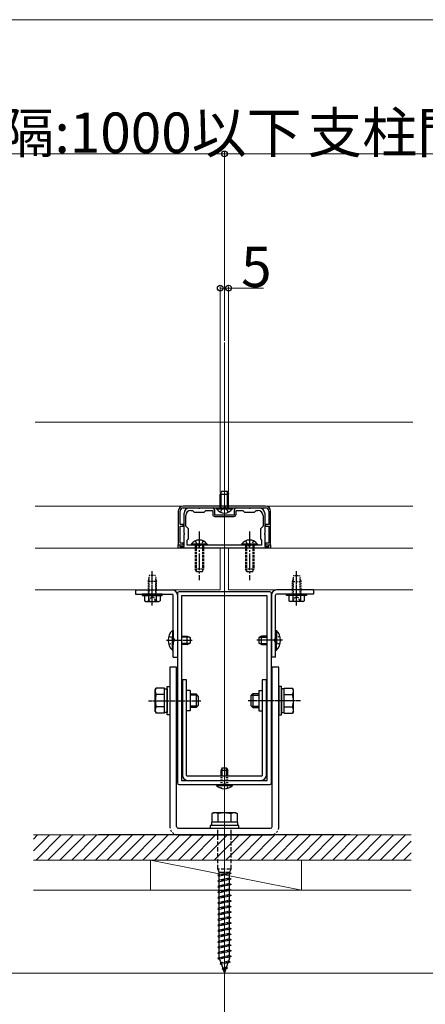
# Model space of a CAD drawing. Extents: x 0 to 3960, y 0 to 6409.
# Drawn here: x 2222 to 2464, y 3046 to 3633 of the extents above; entities that cross this region are included whole.
import ezdxf

# ---------------------------------------------------------------- set-up
doc = ezdxf.new("R2010")
doc.units = 0
for name, pattern in [('HASENU', [3.5, 2.5, -1]), ('YCENTER_1', [13, 10, -1, 1, -1]), ('YDOT_1', [2, 1, -1]), ('YHIDDEN_1', [4, 3, -1])]:
    doc.linetypes.add(name, pattern=pattern)
for name, color, linetype, lineweight in [('YKK_11', 7, 'CONTINUOUS', 30), ('YKK_12', 2, 'CONTINUOUS', 13), ('YKK_13', 4, 'CONTINUOUS', 30), ('YKK_D', 6, 'CONTINUOUS', 13), ('YSS_K', 3, 'CONTINUOUS', 13)]:
    doc.layers.add(name, color=color, linetype=linetype, lineweight=lineweight)
doc.styles.get("Standard").update_dxf_attribs({"font": 'txt', "bigfont": 'BIGFONT'})

msp = doc.modelspace()

# ---------------------------------------------------------------- linework, layer by layer
at = {"layer": 'YKK_11', "linetype": 'ByBlock', "lineweight": -2, "ltscale": 0.5}
for p, q in [((2316.64, 3340.49), (2316.64, 3320.49)), ((2317.74, 3332.49), (2317.74, 3340.49)), ((2368.64, 3343.49), (2319.64, 3343.49)), ((2319.64, 3342.39), (2368.64, 3342.39)), ((2323.14, 3342.39), (2328.68, 3342.39)), ((2324.14, 3340.89), (2325.14, 3340.89)), ((2325.14, 3340.89), (2326.14, 3339.89)), ((2328.68, 3342.39), (2328.86, 3342.27)), ((2328.86, 3342.27), (2329.41, 3342.27)), ((2329.41, 3342.27), (2329.59, 3342.39)), ((2329.59, 3342.39), (2337.14, 3342.39)), ((2332.14, 3339.89), (2333.14, 3340.89)), ((2333.14, 3340.89), (2337.14, 3340.89)), ((2337.14, 3340.89), (2337.14, 3338.69)), ((2338.14, 3341.39), (2338.14, 3338.39)), ((2350.14, 3338.39), (2350.14, 3341.39)), ((2351.14, 3342.39), (2358.68, 3342.39)), ((2351.14, 3338.69), (2351.14, 3340.89)), ((2351.14, 3340.89), (2355.14, 3340.89)), ((2355.14, 3340.89), (2356.14, 3339.89)), ((2358.68, 3342.39), (2358.86, 3342.27)), ((2358.86, 3342.27), (2359.41, 3342.27)), ((2359.41, 3342.27), (2359.59, 3342.39)), ((2359.59, 3342.39), (2365.14, 3342.39)), ((2362.14, 3339.89), (2363.14, 3340.89)), ((2363.14, 3340.89), (2364.14, 3340.89)), ((2370.54, 3340.49), (2370.54, 3332.49)), ((2371.64, 3320.49), (2371.64, 3340.49)), ((2320.14, 3327.45), (2320.14, 3339.39)), ((2321.14, 3331.49), (2321.14, 3337.89)), ((2326.14, 3339.89), (2332.14, 3339.89)), ((2338.14, 3338.39), (2350.14, 3338.39)), ((2338.44, 3337.39), (2349.84, 3337.39)), ((2356.14, 3339.89), (2362.14, 3339.89)), ((2367.14, 3337.89), (2367.14, 3331.49)), ((2368.14, 3339.39), (2368.14, 3327.45)), ((2319.64, 3332.49), (2317.74, 3332.49)), ((2317.74, 3321.49), (2317.74, 3331.49)), ((2317.74, 3331.49), (2319.64, 3331.49)), ((2319.64, 3331.49), (2319.64, 3332.49)), ((2322.64, 3329.99), (2321.14, 3331.49)), ((2322.64, 3323.99), (2322.64, 3329.99)), ((2367.14, 3331.49), (2365.64, 3329.99)), ((2365.64, 3329.99), (2365.64, 3323.99)), ((2370.54, 3332.49), (2368.64, 3332.49)), ((2368.64, 3332.49), (2368.64, 3331.49)), ((2368.64, 3331.49), (2370.54, 3331.49)), ((2370.54, 3331.49), (2370.54, 3321.49)), ((2320.26, 3327.26), (2320.14, 3327.45)), ((2320.14, 3326.53), (2320.26, 3326.71)), ((2320.14, 3319.49), (2320.14, 3326.53)), ((2320.26, 3326.71), (2320.26, 3327.26)), ((2321.94, 3323.29), (2322.64, 3323.99)), ((2321.94, 3320.29), (2321.94, 3323.29)), ((2365.64, 3323.99), (2366.34, 3323.29)), ((2366.34, 3323.29), (2366.34, 3320.29)), ((2368.14, 3327.45), (2368.02, 3327.26)), ((2368.02, 3327.26), (2368.02, 3326.71)), ((2368.02, 3326.71), (2368.14, 3326.53)), ((2368.14, 3326.53), (2368.14, 3319.49)), ((2316.64, 3320.49), (2319.64, 3320.49)), ((2316.64, 3318.49), (2316.64, 3320.49)), ((2316.64, 3320.49), (2317.64, 3320.49)), ((2371.64, 3318.49), (2316.64, 3318.49)), ((2317.64, 3320.49), (2317.64, 3319.49)), ((2317.64, 3319.49), (2320.14, 3319.49)), ((2319.64, 3321.49), (2317.74, 3321.49)), ((2319.64, 3320.49), (2319.64, 3321.49)), ((2366.34, 3320.29), (2321.94, 3320.29)), ((2366.34, 3320.29), (2321.94, 3320.29)), ((2368.14, 3319.49), (2370.64, 3319.49)), ((2370.54, 3321.49), (2368.64, 3321.49)), ((2368.64, 3321.49), (2368.64, 3320.49)), ((2368.64, 3320.49), (2371.64, 3320.49)), ((2370.64, 3319.49), (2370.64, 3320.49)), ((2370.64, 3320.49), (2371.64, 3320.49)), ((2371.64, 3320.49), (2371.64, 3318.49)), ((2316.14, 3291.49), (2316.14, 3178.49)), ((2371.14, 3292.49), (2317.14, 3292.49)), ((2369.64, 3289.99), (2318.64, 3289.99)), ((2318.64, 3289.99), (2318.64, 3179.99)), ((2369.64, 3179.99), (2369.64, 3289.99)), ((2369.64, 3179.99), (2369.64, 3289.99)), ((2372.14, 3178.49), (2372.14, 3291.49)), ((2317.14, 3177.49), (2371.14, 3177.49)), ((2318.64, 3179.99), (2369.64, 3179.99))]:
    msp.add_line(p, q, dxfattribs=at)
for centre, radius, start, end in [((2319.64, 3340.49), 3, 90.00001, 179.99999), ((2319.64, 3340.49), 1.9, 90.00037, 180.00035), ((2323.14, 3339.39), 3, 90.00001, 179.99999), ((2324.14, 3337.89), 3, 90.00001, 179.99999), ((2337.14, 3341.39), 1, 0.00001, 89.99999), ((2351.14, 3341.39), 1, 90.00001, 179.99999), ((2364.14, 3337.89), 3, 0.00001, 89.99999), ((2365.14, 3339.39), 3, 0.00001, 89.99999), ((2368.64, 3340.49), 3, 0.00001, 89.99999), ((2368.64, 3340.49), 1.9, 0.00001, 89.99999), ((2338.44, 3338.69), 1.3, 180.00001, 269.99999), ((2349.84, 3338.69), 1.3, 270.00001, 359.99999), ((2317.14, 3291.49), 1, 90.00001, 179.99999), ((2371.14, 3291.49), 1, 0.00001, 89.99999), ((2317.14, 3178.49), 1, 180.00001, 269.99999), ((2371.14, 3178.49), 1, 270.00001, 359.99999)]:
    msp.add_arc(centre, radius, start, end, dxfattribs=at)
at = {"layer": 'YKK_12'}
for p, q in [((2344.14, 3440.96), (2344.14, 2986.49)), ((2231.29, 3393.49), (2456.36, 3393.49)), ((2456.36, 3343.49), (2231.29, 3343.49)), ((2231.29, 3318.49), (2341.64, 3318.49)), ((2341.64, 3293.49), (2341.64, 3318.49)), ((2346.64, 3318.49), (2456.36, 3318.49)), ((2346.64, 3293.49), (2346.64, 3318.49)), ((2231.29, 3293.49), (2341.64, 3293.49)), ((2346.64, 3293.49), (2456.36, 3293.49)), ((2344.14, 3162.41), (2344.14, 3057.18))]:
    msp.add_line(p, q, dxfattribs=at)
at = {"layer": 'YKK_12', "ltscale": 0.25}
msp.add_line((2344.14, 3319.39), (2344.14, 3359.89), dxfattribs=at)
at = {"layer": 'YKK_12', "ltscale": 2}
msp.add_line((1990.96, 3064.99), (2850.64, 3064.99), dxfattribs=at)
at = {"layer": 'YKK_13', "linetype": 'YHIDDEN_1', "ltscale": 0.1}
for p, q in [((2342.44, 3352.39), (2341.64, 3350.69)), ((2342.29, 3342.39), (2342.29, 3352.08)), ((2342.44, 3352.39), (2345.84, 3352.39)), ((2345.84, 3352.39), (2346.64, 3350.69)), ((2345.98, 3342.39), (2345.98, 3352.08)), ((2341.64, 3342.39), (2341.64, 3350.69)), ((2341.64, 3350.69), (2346.64, 3350.69)), ((2346.64, 3342.39), (2346.64, 3350.69))]:
    msp.add_line(p, q, dxfattribs=at)
at = {"layer": 'YKK_13', "linetype": 'Continuous'}
for p, q in [((2339.39, 3341.88), (2339.39, 3342.39)), ((2339.39, 3342.39), (2348.89, 3342.39)), ((2339.39, 3341.88), (2348.89, 3341.88)), ((2348.89, 3341.88), (2348.89, 3342.39)), ((2333.89, 3320.8), (2324.39, 3320.8)), ((2324.39, 3320.8), (2324.39, 3320.29)), ((2333.89, 3320.29), (2324.39, 3320.29)), ((2333.89, 3320.8), (2333.89, 3320.29)), ((2363.89, 3320.8), (2354.39, 3320.8)), ((2354.39, 3320.8), (2354.39, 3320.29)), ((2363.89, 3320.29), (2354.39, 3320.29)), ((2363.89, 3320.8), (2363.89, 3320.29)), ((2327.44, 3304.29), (2326.64, 3305.99)), ((2330.84, 3304.29), (2331.64, 3305.99)), ((2357.44, 3304.29), (2356.64, 3305.99)), ((2360.84, 3304.29), (2361.64, 3305.99)), ((2339.39, 3176.98), (2339.39, 3177.49)), ((2339.39, 3177.49), (2348.89, 3177.49)), ((2339.39, 3176.98), (2348.89, 3176.98)), ((2348.89, 3176.98), (2348.89, 3177.49))]:
    msp.add_line(p, q, dxfattribs=at)
at = {"layer": 'YKK_13', "linetype": 'YHIDDEN_1'}
for p, q in [((2341.79, 3339.89), (2342.99, 3342.36)), ((2342.99, 3342.36), (2344.14, 3342.97)), ((2345.28, 3342.36), (2344.14, 3342.97)), ((2346.49, 3339.89), (2345.28, 3342.36))]:
    msp.add_line(p, q, dxfattribs=at)
at = {"layer": 'YKK_13', "linetype": 'YCENTER_1'}
for p, q in [((2329.14, 3328.29), (2329.14, 3299.29)), ((2359.14, 3328.29), (2359.14, 3299.29)), ((2323.64, 3233.49), (2321.64, 3233.49)), ((2364.64, 3233.49), (2366.64, 3233.49)), ((2323.64, 3221.49), (2321.64, 3221.49)), ((2364.64, 3221.49), (2366.64, 3221.49))]:
    msp.add_line(p, q, dxfattribs=at)
at = {"layer": 'YKK_13', "linetype": 'YHIDDEN_1', "ltscale": 0.5}
for p, q in [((2326.79, 3322.79), (2327.99, 3320.32)), ((2331.49, 3322.79), (2330.28, 3320.32)), ((2356.79, 3322.79), (2357.99, 3320.32)), ((2361.49, 3322.79), (2360.28, 3320.32)), ((2326.64, 3320.29), (2326.64, 3305.99)), ((2327.29, 3320.29), (2327.29, 3304.6)), ((2327.99, 3320.32), (2329.14, 3319.71)), ((2330.28, 3320.32), (2329.14, 3319.71)), ((2330.98, 3320.29), (2330.98, 3304.6)), ((2331.64, 3320.29), (2331.64, 3305.99)), ((2356.64, 3320.29), (2356.64, 3305.99)), ((2357.29, 3320.29), (2357.29, 3304.6)), ((2357.99, 3320.32), (2359.14, 3319.71)), ((2360.28, 3320.32), (2359.14, 3319.71)), ((2360.98, 3320.29), (2360.98, 3304.6)), ((2361.64, 3320.29), (2361.64, 3305.99)), ((2331.64, 3305.99), (2326.64, 3305.99)), ((2361.64, 3305.99), (2356.64, 3305.99)), ((2330.84, 3304.29), (2327.44, 3304.29)), ((2360.84, 3304.29), (2357.44, 3304.29)), ((2298.94, 3286.69), (2299.99, 3288.84)), ((2299.99, 3288.84), (2301.14, 3289.45)), ((2302.29, 3288.84), (2301.14, 3289.45)), ((2303.34, 3286.69), (2302.29, 3288.84)), ((2384.94, 3286.69), (2385.99, 3288.84)), ((2385.99, 3288.84), (2387.14, 3289.45)), ((2388.29, 3288.84), (2387.14, 3289.45)), ((2389.34, 3286.69), (2388.29, 3288.84)), ((2311.03, 3265.99), (2313.8, 3264.63)), ((2313.8, 3264.63), (2314.41, 3263.49)), ((2374.47, 3264.63), (2373.86, 3263.49)), ((2377.25, 3265.99), (2374.47, 3264.63)), ((2311.03, 3260.99), (2313.8, 3262.34)), ((2313.8, 3262.34), (2314.41, 3263.49)), ((2374.47, 3262.34), (2373.86, 3263.49)), ((2377.25, 3260.99), (2374.47, 3262.34))]:
    msp.add_line(p, q, dxfattribs=at)
at = {"layer": 'YKK_13', "linetype": 'YDOT_1', "ltscale": 0.5}
for p, q in [((2299.39, 3302.19), (2298.64, 3298.59)), ((2299.12, 3300.92), (2299.12, 3290.99)), ((2302.89, 3302.19), (2299.39, 3302.19)), ((2302.89, 3302.19), (2303.64, 3298.59)), ((2303.15, 3300.92), (2303.15, 3290.99)), ((2385.39, 3302.19), (2384.64, 3298.59)), ((2385.12, 3300.92), (2385.12, 3290.99)), ((2385.39, 3302.19), (2388.89, 3302.19)), ((2388.89, 3302.19), (2389.64, 3298.59)), ((2389.15, 3300.92), (2389.15, 3290.99)), ((2298.64, 3298.59), (2298.64, 3290.99)), ((2303.64, 3298.59), (2298.64, 3298.59)), ((2303.64, 3290.99), (2303.64, 3298.59)), ((2384.64, 3290.99), (2384.64, 3298.59)), ((2384.64, 3298.59), (2389.64, 3298.59)), ((2389.64, 3298.59), (2389.64, 3290.99)), ((2342.14, 3177.49), (2342.14, 3182.99)), ((2342.79, 3177.49), (2342.79, 3182.99)), ((2345.48, 3177.49), (2345.48, 3182.99)), ((2346.14, 3177.49), (2346.14, 3182.99))]:
    msp.add_line(p, q, dxfattribs=at)
at = {"layer": 'YKK_13', "linetype": 'YCENTER_1', "ltscale": 0.25}
for p, q in [((2301.14, 3284.19), (2301.14, 3304.69)), ((2387.14, 3284.19), (2387.14, 3304.69)), ((2309.54, 3263.49), (2324.84, 3263.49)), ((2378.73, 3263.49), (2363.44, 3263.49)), ((2298.84, 3227.49), (2330.03, 3227.49)), ((2389.43, 3227.49), (2358.24, 3227.49))]:
    msp.add_line(p, q, dxfattribs=at)
at = {"layer": 'YKK_13', "linetype": 'Continuous', "ltscale": 0.5}
for p, q in [((2291.14, 3293.49), (2313.14, 3293.49)), ((2291.14, 3293.49), (2291.14, 3290.99)), ((2397.14, 3293.49), (2375.14, 3293.49)), ((2397.14, 3293.49), (2397.14, 3290.99)), ((2291.14, 3290.99), (2313.14, 3290.99)), ((2307.14, 3290.99), (2295.14, 3290.99)), ((2295.14, 3290.99), (2295.14, 3290.19)), ((2295.14, 3290.19), (2307.14, 3290.19)), ((2296.52, 3290.19), (2296.52, 3287.05)), ((2296.52, 3290.19), (2305.76, 3290.19)), ((2298.64, 3290.19), (2303.64, 3290.19)), ((2298.83, 3290.19), (2298.83, 3287.05)), ((2303.45, 3290.19), (2303.45, 3287.05)), ((2305.76, 3290.19), (2305.76, 3287.05)), ((2307.14, 3290.19), (2307.14, 3290.99)), ((2313.64, 3253.49), (2313.64, 3290.49)), ((2316.14, 3290.49), (2316.14, 3253.49)), ((2372.14, 3290.49), (2372.14, 3253.49)), ((2374.64, 3253.49), (2374.64, 3290.49)), ((2397.14, 3290.99), (2375.14, 3290.99)), ((2381.14, 3290.99), (2393.14, 3290.99)), ((2381.14, 3290.19), (2381.14, 3290.99)), ((2393.14, 3290.19), (2381.14, 3290.19)), ((2382.52, 3290.19), (2382.52, 3287.05)), ((2391.76, 3290.19), (2382.52, 3290.19)), ((2389.64, 3290.19), (2384.64, 3290.19)), ((2384.83, 3290.19), (2384.83, 3287.05)), ((2389.45, 3290.19), (2389.45, 3287.05)), ((2391.76, 3290.19), (2391.76, 3287.05)), ((2393.14, 3290.99), (2393.14, 3290.19)), ((2297.14, 3286.69), (2296.52, 3287.05)), ((2297.14, 3286.69), (2305.14, 3286.69)), ((2305.14, 3286.69), (2305.76, 3287.05)), ((2383.14, 3286.69), (2382.52, 3287.05)), ((2391.14, 3286.69), (2383.14, 3286.69)), ((2391.14, 3286.69), (2391.76, 3287.05)), ((2313.13, 3269.39), (2313.13, 3260.99)), ((2313.64, 3269.39), (2313.13, 3269.39)), ((2313.13, 3257.59), (2313.13, 3265.99)), ((2313.64, 3269.39), (2313.64, 3260.99)), ((2313.64, 3257.59), (2313.64, 3265.99)), ((2374.64, 3269.39), (2374.64, 3260.99)), ((2374.64, 3269.39), (2375.15, 3269.39)), ((2374.64, 3257.59), (2374.64, 3265.99)), ((2375.15, 3269.39), (2375.15, 3260.99)), ((2375.15, 3257.59), (2375.15, 3265.99)), ((2313.64, 3257.59), (2313.13, 3257.59)), ((2313.64, 3253.49), (2316.14, 3253.49)), ((2374.64, 3253.49), (2372.14, 3253.49)), ((2374.64, 3257.59), (2375.15, 3257.59)), ((2302.94, 3233.99), (2303.52, 3234.99)), ((2308.44, 3234.99), (2303.52, 3234.99)), ((2308.44, 3219.98), (2308.44, 3234.99)), ((2308.44, 3220.44), (2308.44, 3234.54)), ((2308.44, 3234.54), (2310.04, 3234.54)), ((2310.04, 3218.99), (2310.04, 3235.99)), ((2310.04, 3235.99), (2311.64, 3235.99)), ((2310.04, 3234.54), (2310.04, 3220.44)), ((2311.64, 3235.99), (2311.64, 3218.99)), ((2376.64, 3235.99), (2376.64, 3218.99)), ((2378.24, 3235.99), (2376.64, 3235.99)), ((2378.24, 3218.99), (2378.24, 3235.99)), ((2378.24, 3234.54), (2378.24, 3220.44)), ((2379.84, 3234.54), (2378.24, 3234.54)), ((2379.84, 3234.99), (2384.76, 3234.99)), ((2379.84, 3219.98), (2379.84, 3234.99)), ((2379.84, 3220.44), (2379.84, 3234.54)), ((2385.34, 3233.99), (2384.76, 3234.99)), ((2302.94, 3220.99), (2302.94, 3233.99)), ((2308.44, 3231.24), (2303.52, 3231.24)), ((2308.44, 3223.49), (2308.44, 3231.49)), ((2323.64, 3231.49), (2327.24, 3231.49)), ((2327.88, 3230.84), (2323.64, 3230.84)), ((2327.24, 3231.49), (2327.24, 3223.49)), ((2328.44, 3230.29), (2327.24, 3231.49)), ((2328.44, 3230.29), (2328.44, 3224.69)), ((2359.84, 3230.29), (2361.04, 3231.49)), ((2359.84, 3230.29), (2359.84, 3224.69)), ((2360.39, 3230.84), (2364.64, 3230.84)), ((2361.04, 3231.49), (2361.04, 3223.49)), ((2364.64, 3231.49), (2361.04, 3231.49)), ((2379.84, 3223.49), (2379.84, 3231.49)), ((2379.84, 3231.24), (2384.76, 3231.24)), ((2385.34, 3220.99), (2385.34, 3233.99)), ((2308.44, 3223.74), (2303.52, 3223.74)), ((2327.88, 3224.14), (2323.64, 3224.14)), ((2327.24, 3223.49), (2323.64, 3223.49)), ((2328.44, 3224.69), (2327.24, 3223.49)), ((2359.84, 3224.69), (2361.04, 3223.49)), ((2360.39, 3224.14), (2364.64, 3224.14)), ((2361.04, 3223.49), (2364.64, 3223.49)), ((2379.84, 3223.74), (2384.76, 3223.74)), ((2302.94, 3220.99), (2303.52, 3219.98)), ((2308.44, 3219.98), (2303.52, 3219.98)), ((2310.04, 3220.44), (2308.44, 3220.44)), ((2311.64, 3218.99), (2310.04, 3218.99)), ((2376.64, 3218.99), (2378.24, 3218.99)), ((2378.24, 3220.44), (2379.84, 3220.44)), ((2379.84, 3219.98), (2384.76, 3219.98)), ((2385.34, 3220.99), (2384.76, 3219.98)), ((2419.14, 3147.49), (2269.14, 3147.49))]:
    msp.add_line(p, q, dxfattribs=at)
at = {"layer": 'YKK_13', "ltscale": 0.5}
for p, q in [((2318.64, 3265.99), (2321.94, 3265.99)), ((2323.33, 3265.33), (2318.64, 3265.33)), ((2321.94, 3260.99), (2321.94, 3265.99)), ((2321.94, 3265.99), (2323.64, 3265.19)), ((2323.64, 3265.19), (2323.64, 3261.79)), ((2366.34, 3265.99), (2364.64, 3265.19)), ((2364.64, 3265.19), (2364.64, 3261.79)), ((2364.95, 3265.33), (2369.64, 3265.33)), ((2366.34, 3260.99), (2366.34, 3265.99)), ((2369.64, 3265.99), (2366.34, 3265.99)), ((2323.33, 3261.64), (2318.64, 3261.64)), ((2321.94, 3260.99), (2318.64, 3260.99)), ((2321.94, 3260.99), (2323.64, 3261.79)), ((2366.34, 3260.99), (2364.64, 3261.79)), ((2364.95, 3261.64), (2369.64, 3261.64)), ((2366.34, 3260.99), (2369.64, 3260.99))]:
    msp.add_line(p, q, dxfattribs=at)
at = {"layer": 'YKK_13'}
for p, q in [((2315.64, 3247.49), (2311.64, 3247.49)), ((2311.64, 3247.49), (2311.64, 3152.49)), ((2315.64, 3152.49), (2315.64, 3247.49)), ((2376.64, 3247.49), (2372.64, 3247.49)), ((2372.64, 3152.49), (2372.64, 3247.49)), ((2376.64, 3152.49), (2376.64, 3247.49)), ((2321.64, 3239.99), (2319.14, 3239.99)), ((2319.14, 3239.99), (2319.14, 3182.99)), ((2321.64, 3182.99), (2321.64, 3239.99)), ((2369.14, 3239.99), (2366.64, 3239.99)), ((2366.64, 3239.99), (2366.64, 3182.99)), ((2369.14, 3182.99), (2369.14, 3239.99)), ((2323.64, 3233.49), (2323.64, 3221.49)), ((2364.64, 3233.49), (2364.64, 3221.49)), ((2342.84, 3187.49), (2342.14, 3186.09)), ((2342.79, 3182.99), (2342.79, 3187.4)), ((2342.84, 3187.49), (2345.44, 3187.49)), ((2345.44, 3187.49), (2346.14, 3186.09)), ((2345.48, 3182.99), (2345.48, 3187.4)), ((2366.14, 3182.49), (2322.14, 3182.49)), ((2342.14, 3182.99), (2342.14, 3186.09)), ((2342.14, 3186.09), (2346.14, 3186.09)), ((2346.14, 3182.99), (2346.14, 3186.09)), ((2322.14, 3179.99), (2366.14, 3179.99)), ((2337.39, 3160.59), (2336.64, 3160.15)), ((2336.64, 3160.15), (2336.64, 3155.09)), ((2350.89, 3160.59), (2337.39, 3160.59)), ((2340.38, 3155.09), (2340.38, 3160.15)), ((2347.9, 3160.15), (2347.9, 3155.09)), ((2350.89, 3160.59), (2351.64, 3160.15)), ((2351.64, 3160.15), (2351.64, 3155.09)), ((2352.64, 3153.09), (2335.64, 3153.09)), ((2335.64, 3153.09), (2335.64, 3151.49)), ((2351.84, 3155.09), (2336.44, 3155.09)), ((2336.44, 3155.09), (2336.44, 3153.09)), ((2351.64, 3155.09), (2336.64, 3155.09)), ((2351.84, 3155.09), (2351.84, 3153.09)), ((2352.64, 3151.49), (2352.64, 3153.09)), ((2316.64, 3151.49), (2371.64, 3151.49)), ((2316.64, 3147.49), (2371.64, 3147.49)), ((2335.64, 3151.49), (2352.64, 3151.49))]:
    msp.add_line(p, q, dxfattribs=at)
at = {"layer": 'YKK_13', "linetype": 'YDOT_1'}
for p, q in [((2341.99, 3175.34), (2342.99, 3177.41)), ((2342.99, 3177.41), (2344.14, 3178.01)), ((2345.28, 3177.41), (2344.14, 3178.01)), ((2346.29, 3175.34), (2345.28, 3177.41)), ((2337.39, 3160.59), (2336.64, 3160.15)), ((2336.64, 3160.15), (2336.64, 3155.09)), ((2350.89, 3160.59), (2337.39, 3160.59)), ((2340.38, 3155.09), (2340.38, 3160.15)), ((2347.9, 3160.15), (2347.9, 3155.09)), ((2350.89, 3160.59), (2351.64, 3160.15)), ((2351.64, 3160.15), (2351.64, 3155.09)), ((2352.64, 3153.09), (2335.64, 3153.09)), ((2335.64, 3153.09), (2335.64, 3151.49)), ((2351.84, 3155.09), (2336.44, 3155.09)), ((2336.44, 3155.09), (2336.44, 3153.09)), ((2351.64, 3155.09), (2336.64, 3155.09)), ((2351.84, 3155.09), (2351.84, 3153.09)), ((2352.64, 3151.49), (2352.64, 3153.09)), ((2335.64, 3151.49), (2352.64, 3151.49))]:
    msp.add_line(p, q, dxfattribs=at)
at = {"layer": 'YKK_13', "linetype": 'HASENU'}
for p, q in [((2340.14, 3127.09), (2340.14, 3151.49)), ((2340.14, 3127.09), (2340.14, 3151.49)), ((2348.14, 3127.09), (2348.14, 3151.49)), ((2348.14, 3127.09), (2348.14, 3151.49)), ((2348.14, 3127.09), (2340.14, 3127.09)), ((2340.14, 3127.09), (2341.04, 3125.09)), ((2348.14, 3127.09), (2340.14, 3127.09)), ((2340.14, 3127.09), (2341.04, 3125.09)), ((2348.14, 3124.49), (2340.14, 3123.41)), ((2348.14, 3124.49), (2340.14, 3123.41)), ((2341.04, 3123.71), (2340.14, 3123.41)), ((2341.04, 3123.71), (2340.14, 3123.41)), ((2340.14, 3123.41), (2341.04, 3122.81)), ((2340.14, 3123.41), (2341.04, 3122.81)), ((2347.24, 3125.09), (2341.04, 3125.09)), ((2341.04, 3123.71), (2341.04, 3125.09)), ((2347.24, 3125.09), (2341.04, 3123.71)), ((2347.24, 3125.09), (2341.04, 3125.09)), ((2341.04, 3123.71), (2341.04, 3125.09)), ((2347.24, 3125.09), (2341.04, 3123.71)), ((2347.24, 3124.19), (2341.04, 3122.81)), ((2347.24, 3124.19), (2341.04, 3122.81)), ((2347.24, 3125.09), (2348.14, 3127.09)), ((2347.24, 3125.09), (2348.14, 3127.09)), ((2347.24, 3125.09), (2348.14, 3124.49)), ((2347.24, 3125.09), (2348.14, 3124.49)), ((2348.14, 3124.49), (2347.24, 3124.19)), ((2348.14, 3124.49), (2347.24, 3124.19)), ((2347.24, 3121.79), (2347.24, 3124.19)), ((2347.24, 3121.79), (2347.24, 3124.19)), ((2348.14, 3121.19), (2340.14, 3120.11)), ((2348.14, 3121.19), (2340.14, 3120.11)), ((2341.04, 3120.41), (2340.14, 3120.11)), ((2341.04, 3120.41), (2340.14, 3120.11)), ((2340.14, 3120.11), (2341.04, 3119.51)), ((2340.14, 3120.11), (2341.04, 3119.51)), ((2348.14, 3117.89), (2340.14, 3116.81)), ((2348.14, 3117.89), (2340.14, 3116.81)), ((2341.04, 3117.11), (2340.14, 3116.81)), ((2341.04, 3117.11), (2340.14, 3116.81)), ((2341.04, 3120.41), (2341.04, 3122.81)), ((2341.04, 3120.41), (2341.04, 3122.81)), ((2347.24, 3121.79), (2341.04, 3120.41)), ((2347.24, 3121.79), (2341.04, 3120.41)), ((2347.24, 3120.89), (2341.04, 3119.51)), ((2347.24, 3120.89), (2341.04, 3119.51)), ((2341.04, 3117.11), (2341.04, 3119.51)), ((2341.04, 3117.11), (2341.04, 3119.51)), ((2347.24, 3118.49), (2341.04, 3117.11)), ((2347.24, 3118.49), (2341.04, 3117.11)), ((2347.24, 3117.59), (2341.04, 3116.21)), ((2347.24, 3117.59), (2341.04, 3116.21)), ((2347.24, 3121.79), (2348.14, 3121.19)), ((2347.24, 3121.79), (2348.14, 3121.19)), ((2348.14, 3121.19), (2347.24, 3120.89)), ((2348.14, 3121.19), (2347.24, 3120.89)), ((2347.24, 3118.49), (2347.24, 3120.89)), ((2347.24, 3118.49), (2347.24, 3120.89)), ((2347.24, 3118.49), (2348.14, 3117.89)), ((2347.24, 3118.49), (2348.14, 3117.89)), ((2348.14, 3117.89), (2347.24, 3117.59)), ((2348.14, 3117.89), (2347.24, 3117.59)), ((2347.24, 3115.19), (2347.24, 3117.59)), ((2347.24, 3115.19), (2347.24, 3117.59)), ((2340.14, 3116.81), (2341.04, 3116.21)), ((2340.14, 3116.81), (2341.04, 3116.21)), ((2348.14, 3114.59), (2340.14, 3113.51)), ((2348.14, 3114.59), (2340.14, 3113.51)), ((2341.04, 3113.81), (2340.14, 3113.51)), ((2341.04, 3113.81), (2340.14, 3113.51)), ((2340.14, 3113.51), (2341.04, 3112.91)), ((2340.14, 3113.51), (2341.04, 3112.91)), ((2348.14, 3111.29), (2340.14, 3110.21)), ((2348.14, 3111.29), (2340.14, 3110.21)), ((2341.04, 3113.81), (2341.04, 3116.21)), ((2341.04, 3113.81), (2341.04, 3116.21)), ((2347.24, 3115.19), (2341.04, 3113.81)), ((2347.24, 3115.19), (2341.04, 3113.81)), ((2347.24, 3114.29), (2341.04, 3112.91)), ((2347.24, 3114.29), (2341.04, 3112.91)), ((2341.04, 3110.51), (2341.04, 3112.91)), ((2341.04, 3110.51), (2341.04, 3112.91)), ((2347.24, 3111.89), (2341.04, 3110.51)), ((2347.24, 3111.89), (2341.04, 3110.51)), ((2347.24, 3115.19), (2348.14, 3114.59)), ((2347.24, 3115.19), (2348.14, 3114.59)), ((2348.14, 3114.59), (2347.24, 3114.29)), ((2348.14, 3114.59), (2347.24, 3114.29)), ((2347.24, 3111.89), (2347.24, 3114.29)), ((2347.24, 3111.89), (2347.24, 3114.29)), ((2347.24, 3111.89), (2348.14, 3111.29)), ((2347.24, 3111.89), (2348.14, 3111.29)), ((2348.14, 3111.29), (2347.24, 3110.99)), ((2348.14, 3111.29), (2347.24, 3110.99)), ((2341.04, 3110.51), (2340.14, 3110.21)), ((2341.04, 3110.51), (2340.14, 3110.21)), ((2340.14, 3110.21), (2341.04, 3109.61)), ((2340.14, 3110.21), (2341.04, 3109.61)), ((2348.14, 3107.97), (2340.14, 3106.89)), ((2348.14, 3107.97), (2340.14, 3106.89)), ((2341.04, 3107.21), (2340.14, 3106.91)), ((2341.04, 3107.21), (2340.14, 3106.91)), ((2340.14, 3106.91), (2340.14, 3106.89)), ((2340.14, 3106.91), (2340.14, 3106.89)), ((2340.14, 3106.89), (2341.04, 3106.29)), ((2340.14, 3106.89), (2341.04, 3106.29)), ((2347.24, 3110.99), (2341.04, 3109.61)), ((2347.24, 3110.99), (2341.04, 3109.61)), ((2341.04, 3107.21), (2341.04, 3109.61)), ((2341.04, 3107.21), (2341.04, 3109.61)), ((2347.24, 3108.59), (2341.04, 3107.21)), ((2347.24, 3108.59), (2341.04, 3107.21)), ((2347.24, 3107.67), (2341.04, 3106.29)), ((2347.24, 3107.67), (2341.04, 3106.29)), ((2341.04, 3103.91), (2341.04, 3106.29)), ((2341.04, 3103.91), (2341.04, 3106.29)), ((2347.24, 3105.29), (2341.04, 3103.91)), ((2347.24, 3105.29), (2341.04, 3103.91)), ((2347.24, 3108.59), (2347.24, 3110.99)), ((2347.24, 3108.59), (2347.24, 3110.99)), ((2347.24, 3108.59), (2348.14, 3107.99)), ((2347.24, 3108.59), (2348.14, 3107.99)), ((2348.14, 3107.97), (2347.24, 3107.67)), ((2348.14, 3107.97), (2347.24, 3107.67)), ((2347.24, 3105.29), (2347.24, 3107.67)), ((2347.24, 3105.29), (2347.24, 3107.67)), ((2347.24, 3105.29), (2348.14, 3104.69)), ((2347.24, 3105.29), (2348.14, 3104.69)), ((2348.14, 3107.99), (2348.14, 3107.97)), ((2348.14, 3107.99), (2348.14, 3107.97)), ((2348.14, 3104.69), (2340.14, 3103.61)), ((2348.14, 3104.69), (2340.14, 3103.61)), ((2341.04, 3103.91), (2340.14, 3103.61)), ((2341.04, 3103.91), (2340.14, 3103.61)), ((2340.14, 3103.61), (2341.04, 3103.01)), ((2340.14, 3103.61), (2341.04, 3103.01)), ((2348.14, 3101.39), (2340.14, 3100.31)), ((2348.14, 3101.39), (2340.14, 3100.31)), ((2341.04, 3100.61), (2340.14, 3100.31)), ((2341.04, 3100.61), (2340.14, 3100.31)), ((2340.14, 3100.31), (2341.04, 3099.71)), ((2340.14, 3100.31), (2341.04, 3099.71)), ((2347.24, 3104.39), (2341.04, 3103.01)), ((2347.24, 3104.39), (2341.04, 3103.01)), ((2341.04, 3100.61), (2341.04, 3103.01)), ((2341.04, 3100.61), (2341.04, 3103.01)), ((2347.24, 3101.99), (2341.04, 3100.61)), ((2347.24, 3101.99), (2341.04, 3100.61)), ((2347.24, 3101.09), (2341.04, 3099.71)), ((2347.24, 3101.09), (2341.04, 3099.71)), ((2341.04, 3097.31), (2341.04, 3099.71)), ((2341.04, 3097.31), (2341.04, 3099.71)), ((2348.14, 3104.69), (2347.24, 3104.39)), ((2348.14, 3104.69), (2347.24, 3104.39)), ((2347.24, 3101.99), (2347.24, 3104.39)), ((2347.24, 3101.99), (2347.24, 3104.39)), ((2347.24, 3101.99), (2348.14, 3101.39)), ((2347.24, 3101.99), (2348.14, 3101.39)), ((2348.14, 3101.39), (2347.24, 3101.09)), ((2348.14, 3101.39), (2347.24, 3101.09)), ((2347.24, 3098.69), (2347.24, 3101.09)), ((2347.24, 3098.69), (2347.24, 3101.09)), ((2348.14, 3098.09), (2340.14, 3097.01)), ((2348.14, 3098.09), (2340.14, 3097.01)), ((2341.04, 3097.31), (2340.14, 3097.01)), ((2341.04, 3097.31), (2340.14, 3097.01)), ((2340.14, 3097.01), (2341.04, 3096.41)), ((2340.14, 3097.01), (2341.04, 3096.41)), ((2348.14, 3094.79), (2340.14, 3093.71)), ((2348.14, 3094.79), (2340.14, 3093.71)), ((2341.04, 3094.01), (2340.14, 3093.71)), ((2341.04, 3094.01), (2340.14, 3093.71)), ((2340.14, 3093.71), (2341.04, 3093.11)), ((2340.14, 3093.71), (2341.04, 3093.11)), ((2347.24, 3098.69), (2341.04, 3097.31)), ((2347.24, 3098.69), (2341.04, 3097.31)), ((2347.24, 3097.79), (2341.04, 3096.41)), ((2347.24, 3097.79), (2341.04, 3096.41)), ((2341.04, 3094.01), (2341.04, 3096.41)), ((2341.04, 3094.01), (2341.04, 3096.41)), ((2347.24, 3095.39), (2341.04, 3094.01)), ((2347.24, 3095.39), (2341.04, 3094.01)), ((2347.24, 3094.49), (2341.04, 3093.11)), ((2347.24, 3094.49), (2341.04, 3093.11)), ((2347.24, 3098.69), (2348.14, 3098.09)), ((2347.24, 3098.69), (2348.14, 3098.09)), ((2348.14, 3098.09), (2347.24, 3097.79)), ((2348.14, 3098.09), (2347.24, 3097.79)), ((2347.24, 3095.39), (2347.24, 3097.79)), ((2347.24, 3095.39), (2347.24, 3097.79)), ((2347.24, 3095.39), (2348.14, 3094.79)), ((2347.24, 3095.39), (2348.14, 3094.79)), ((2348.14, 3094.79), (2347.24, 3094.49)), ((2348.14, 3094.79), (2347.24, 3094.49)), ((2347.24, 3092.09), (2347.24, 3094.49)), ((2347.24, 3092.09), (2347.24, 3094.49)), ((2348.14, 3091.49), (2340.14, 3090.41)), ((2348.14, 3091.49), (2340.14, 3090.41)), ((2341.04, 3090.71), (2340.14, 3090.41)), ((2341.04, 3090.71), (2340.14, 3090.41)), ((2340.14, 3090.41), (2341.04, 3089.81)), ((2340.14, 3090.41), (2341.04, 3089.81)), ((2348.14, 3088.19), (2340.14, 3087.11)), ((2348.14, 3088.19), (2340.14, 3087.11)), ((2341.04, 3090.71), (2341.04, 3093.11)), ((2341.04, 3090.71), (2341.04, 3093.11)), ((2347.24, 3092.09), (2341.04, 3090.71)), ((2347.24, 3092.09), (2341.04, 3090.71)), ((2347.24, 3091.19), (2341.04, 3089.81)), ((2347.24, 3091.19), (2341.04, 3089.81)), ((2341.04, 3087.41), (2341.04, 3089.81)), ((2341.04, 3087.41), (2341.04, 3089.81)), ((2347.24, 3088.79), (2341.04, 3087.41)), ((2347.24, 3088.79), (2341.04, 3087.41)), ((2347.24, 3087.89), (2341.04, 3086.51)), ((2347.24, 3087.89), (2341.04, 3086.51)), ((2347.24, 3092.09), (2348.14, 3091.49)), ((2347.24, 3092.09), (2348.14, 3091.49)), ((2348.14, 3091.49), (2347.24, 3091.19)), ((2348.14, 3091.49), (2347.24, 3091.19)), ((2347.24, 3088.79), (2347.24, 3091.19)), ((2347.24, 3088.79), (2347.24, 3091.19)), ((2347.24, 3088.79), (2348.14, 3088.19)), ((2347.24, 3088.79), (2348.14, 3088.19)), ((2348.14, 3088.19), (2347.24, 3087.89)), ((2348.14, 3088.19), (2347.24, 3087.89)), ((2347.24, 3085.49), (2347.24, 3087.89)), ((2347.24, 3085.49), (2347.24, 3087.89)), ((2341.04, 3087.41), (2340.14, 3087.11)), ((2341.04, 3087.41), (2340.14, 3087.11)), ((2340.14, 3087.11), (2341.04, 3086.51)), ((2340.14, 3087.11), (2341.04, 3086.51)), ((2348.14, 3084.89), (2340.14, 3083.81)), ((2348.14, 3084.89), (2340.14, 3083.81)), ((2341.04, 3084.11), (2340.14, 3083.81)), ((2341.04, 3084.11), (2340.14, 3083.81)), ((2340.14, 3083.81), (2341.04, 3083.21)), ((2340.14, 3083.81), (2341.04, 3083.21)), ((2341.04, 3084.11), (2341.04, 3086.51)), ((2341.04, 3084.11), (2341.04, 3086.51)), ((2347.24, 3085.49), (2341.04, 3084.11)), ((2347.24, 3085.49), (2341.04, 3084.11)), ((2347.24, 3084.59), (2341.04, 3083.21)), ((2347.24, 3084.59), (2341.04, 3083.21)), ((2341.04, 3080.81), (2341.04, 3083.21)), ((2341.04, 3080.81), (2341.04, 3083.21)), ((2347.24, 3082.19), (2341.04, 3080.81)), ((2347.24, 3082.19), (2341.04, 3080.81)), ((2347.24, 3085.49), (2348.14, 3084.89)), ((2347.24, 3085.49), (2348.14, 3084.89)), ((2348.14, 3084.89), (2347.24, 3084.59)), ((2348.14, 3084.89), (2347.24, 3084.59)), ((2347.24, 3082.19), (2347.24, 3084.59)), ((2347.24, 3082.19), (2347.24, 3084.59)), ((2347.24, 3082.19), (2348.14, 3081.59)), ((2347.24, 3082.19), (2348.14, 3081.59)), ((2348.14, 3081.59), (2340.14, 3080.51)), ((2348.14, 3081.59), (2340.14, 3080.51)), ((2341.04, 3080.81), (2340.14, 3080.51)), ((2341.04, 3080.81), (2340.14, 3080.51)), ((2340.14, 3080.51), (2341.04, 3079.91)), ((2340.14, 3080.51), (2341.04, 3079.91)), ((2348.14, 3078.29), (2340.14, 3077.21)), ((2348.14, 3078.29), (2340.14, 3077.21)), ((2341.04, 3077.51), (2340.14, 3077.21)), ((2341.04, 3077.51), (2340.14, 3077.21)), ((2340.14, 3077.21), (2341.04, 3076.61)), ((2340.14, 3077.21), (2341.04, 3076.61)), ((2347.24, 3081.29), (2341.04, 3079.91)), ((2347.24, 3081.29), (2341.04, 3079.91)), ((2341.04, 3077.51), (2341.04, 3079.91)), ((2341.04, 3077.51), (2341.04, 3079.91)), ((2347.24, 3078.89), (2341.04, 3077.51)), ((2347.24, 3078.89), (2341.04, 3077.51)), ((2347.24, 3077.99), (2341.04, 3076.61)), ((2347.24, 3077.99), (2341.04, 3076.61)), ((2341.04, 3074.21), (2341.04, 3076.61)), ((2341.04, 3074.21), (2341.04, 3076.61)), ((2348.14, 3081.59), (2347.24, 3081.29)), ((2348.14, 3081.59), (2347.24, 3081.29)), ((2347.24, 3078.89), (2347.24, 3081.29)), ((2347.24, 3078.89), (2347.24, 3081.29)), ((2347.24, 3078.89), (2348.14, 3078.29)), ((2347.24, 3078.89), (2348.14, 3078.29)), ((2348.14, 3078.29), (2347.24, 3077.99)), ((2348.14, 3078.29), (2347.24, 3077.99)), ((2347.24, 3075.59), (2347.24, 3077.99)), ((2347.24, 3075.59), (2347.24, 3077.99)), ((2348.14, 3074.99), (2340.14, 3073.91)), ((2348.14, 3074.99), (2340.14, 3073.91)), ((2341.04, 3074.21), (2340.14, 3073.91)), ((2341.04, 3074.21), (2340.14, 3073.91)), ((2340.14, 3073.91), (2341.04, 3073.31)), ((2340.14, 3073.91), (2341.04, 3073.31)), ((2347.24, 3075.59), (2341.04, 3074.21)), ((2347.24, 3075.59), (2341.04, 3074.21)), ((2347.24, 3074.69), (2341.04, 3073.31)), ((2347.24, 3074.69), (2341.04, 3073.31)), ((2341.29, 3073.37), (2342.05, 3071.14)), ((2341.29, 3073.37), (2342.05, 3071.14)), ((2347.57, 3071.61), (2341.58, 3070.81)), ((2347.57, 3071.61), (2341.58, 3070.81)), ((2342.05, 3071.14), (2341.58, 3070.81)), ((2342.05, 3071.14), (2341.58, 3070.81)), ((2341.58, 3070.81), (2342.34, 3070.3)), ((2341.58, 3070.81), (2342.34, 3070.3)), ((2346.56, 3072.14), (2342.05, 3071.14)), ((2346.56, 3072.14), (2342.05, 3071.14)), ((2346.23, 3071.16), (2342.34, 3070.3)), ((2346.23, 3071.16), (2342.34, 3070.3)), ((2342.34, 3070.3), (2343.11, 3068.07)), ((2342.34, 3070.3), (2343.11, 3068.07)), ((2346.23, 3071.16), (2345.33, 3068.57)), ((2346.23, 3071.16), (2345.33, 3068.57)), ((2347.57, 3071.61), (2346.23, 3071.16)), ((2347.57, 3071.61), (2346.23, 3071.16)), ((2347.24, 3074.09), (2346.56, 3072.14)), ((2347.24, 3074.09), (2346.56, 3072.14)), ((2347.57, 3071.61), (2346.56, 3072.14)), ((2347.57, 3071.61), (2346.56, 3072.14)), ((2347.24, 3075.59), (2348.14, 3074.99)), ((2347.24, 3075.59), (2348.14, 3074.99)), ((2348.14, 3074.99), (2347.24, 3074.69)), ((2348.14, 3074.99), (2347.24, 3074.69)), ((2347.24, 3074.09), (2347.24, 3074.69)), ((2347.24, 3074.09), (2347.24, 3074.69)), ((2346.03, 3068.1), (2342.76, 3067.66)), ((2346.03, 3068.1), (2342.76, 3067.66)), ((2343.11, 3068.07), (2342.76, 3067.66)), ((2343.11, 3068.07), (2342.76, 3067.66)), ((2342.76, 3067.66), (2343.4, 3067.23)), ((2342.76, 3067.66), (2343.4, 3067.23)), ((2345.33, 3068.57), (2343.11, 3068.07)), ((2345.33, 3068.57), (2343.11, 3068.07)), ((2345, 3067.59), (2343.4, 3067.23)), ((2345, 3067.59), (2343.4, 3067.23)), ((2343.4, 3067.23), (2344.14, 3065.09)), ((2343.4, 3067.23), (2344.14, 3065.09)), ((2345, 3067.59), (2344.14, 3065.09)), ((2345, 3067.59), (2344.14, 3065.09)), ((2346.03, 3068.1), (2345, 3067.59)), ((2346.03, 3068.1), (2345, 3067.59)), ((2345.33, 3068.57), (2346.03, 3068.1)), ((2345.33, 3068.57), (2346.03, 3068.1))]:
    msp.add_line(p, q, dxfattribs=at)
at = {"layer": 'YKK_13', "linetype": 'Continuous'}
for centre, radius, start, end in [((2344.14, 3345.16), 5.77, 214.65097, 325.34903), ((2329.14, 3317.51), 5.77, 34.65097, 145.34903), ((2359.14, 3317.51), 5.77, 34.65097, 145.34903), ((2344.14, 3181.65), 6.66, 224.51496, 315.48504)]:
    msp.add_arc(centre, radius, start, end, dxfattribs=at)
at = {"layer": 'YKK_13', "linetype": 'Continuous', "ltscale": 0.5}
for centre, radius, start, end in [((2313.14, 3290.49), 3, 0, 90), ((2375.14, 3290.49), 3, 90, 180), ((2313.14, 3290.49), 0.5, 0, 90), ((2375.14, 3290.49), 0.5, 90, 180), ((2297.67, 3288.73), 2.04, 235.61575, 304.38425), ((2301.14, 3294.33), 7.64, 252.41205, 287.58795), ((2304.6, 3288.73), 2.04, 235.61575, 304.38425), ((2383.67, 3288.73), 2.04, 235.61575, 304.38425), ((2387.14, 3294.33), 7.64, 252.41205, 287.58795), ((2390.6, 3288.73), 2.04, 235.61575, 304.38425), ((2318.87, 3263.49), 8.23, 134.2189, 225.7811), ((2369.4, 3263.49), 8.23, 314.2189, 45.7811), ((2306.26, 3233.12), 3.32, 145.61575, 214.38425), ((2382.01, 3233.12), 3.32, 325.61575, 34.38425), ((2315.36, 3227.49), 12.42, 162.41205, 197.58795), ((2372.92, 3227.49), 12.42, 342.41205, 17.58795), ((2306.26, 3221.86), 3.32, 145.61575, 214.38425), ((2382.01, 3221.86), 3.32, 325.61575, 34.38425)]:
    msp.add_arc(centre, radius, start, end, dxfattribs=at)
at = {"layer": 'YKK_13'}
for centre, radius, start, end in [((2322.14, 3182.99), 3, 180, 270), ((2322.14, 3182.99), 0.5, 180, 270), ((2366.14, 3182.99), 3, 270, 0), ((2366.14, 3182.99), 0.5, 270, 0), ((2338.51, 3156.33), 4.26, 63.93616, 116.06384), ((2344.14, 3144.06), 16.53, 76.85543, 103.14457), ((2349.77, 3156.33), 4.26, 63.93616, 116.06384), ((2316.64, 3152.49), 1, 180, 270), ((2371.64, 3152.49), 1, 270, 0), ((2371.64, 3152.49), 5, 348.46304, 0)]:
    msp.add_arc(centre, radius, start, end, dxfattribs=at)
at = {"layer": 'YKK_13', "linetype": 'YDOT_1'}
for centre, radius, start, end in [((2338.51, 3156.33), 4.26, 63.93616, 116.06384), ((2344.14, 3144.06), 16.53, 76.85543, 103.14457), ((2349.77, 3156.33), 4.26, 63.93616, 116.06384), ((2316.64, 3152.49), 5, 180, 270), ((2371.64, 3152.49), 5, 270, 348.46304)]:
    msp.add_arc(centre, radius, start, end, dxfattribs=at)
at = {"layer": 'YKK_D'}
for p, q in [((2056.88, 3633.49), (3163.14, 3633.49)), ((2344.14, 3553.49), (2090.88, 3553.49)), ((2344.14, 3441.96), (2344.14, 3554.49)), ((2344.14, 3441.96), (2344.14, 3554.49)), ((2654.14, 3553.49), (2344.14, 3553.49)), ((2341.64, 3351.69), (2341.64, 3474.49)), ((2341.64, 3473.49), (2346.64, 3473.49)), ((2346.64, 3351.69), (2346.64, 3474.49)), ((2346.64, 3473.49), (2367.52, 3473.49))]:
    msp.add_line(p, q, dxfattribs=at)
at = {"layer": 'YKK_D', "linetype": 'ByBlock', "lineweight": -2}
for centre in [(2344.14, 3553.49), (2344.14, 3553.49), (2341.64, 3473.49), (2346.64, 3473.49)]:
    msp.add_circle(centre, 1.7, dxfattribs=at)
at = {"layer": 'YSS_K'}
for p, q in [((2455.36, 3147.49), (2230.29, 3147.49)), ((2455.36, 3132.49), (2230.29, 3132.49)), ((2300.14, 3132.49), (2390.14, 3114.49)), ((2390.14, 3132.49), (2300.14, 3132.49)), ((2300.14, 3132.49), (2300.14, 3114.49)), ((2390.14, 3114.49), (2390.14, 3132.49)), ((2455.36, 3114.49), (2230.29, 3114.49)), ((2300.14, 3114.49), (2390.14, 3114.49))]:
    msp.add_line(p, q, dxfattribs=at)
at = {"layer": 'YSS_K', "linetype": 'Continuous'}
for p, q in [((2230.29, 3144.99), (2232.78, 3147.49)), ((2230.29, 3137.92), (2239.85, 3147.49)), ((2231.92, 3132.49), (2246.92, 3147.49)), ((2238.99, 3132.49), (2253.99, 3147.49)), ((2246.07, 3132.49), (2261.07, 3147.49)), ((2253.14, 3132.49), (2268.14, 3147.49)), ((2260.21, 3132.49), (2275.21, 3147.49)), ((2267.28, 3132.49), (2282.28, 3147.49)), ((2274.35, 3132.49), (2289.35, 3147.49)), ((2281.42, 3132.49), (2296.42, 3147.49)), ((2288.49, 3132.49), (2303.49, 3147.49)), ((2295.56, 3132.49), (2310.56, 3147.49)), ((2302.63, 3132.49), (2317.63, 3147.49)), ((2309.71, 3132.49), (2324.71, 3147.49)), ((2316.78, 3132.49), (2331.78, 3147.49)), ((2323.85, 3132.49), (2338.85, 3147.49)), ((2339.14, 3140.71), (2345.92, 3147.49)), ((2347.14, 3141.63), (2352.99, 3147.49)), ((2347.14, 3134.56), (2360.06, 3147.49)), ((2352.13, 3132.49), (2367.13, 3147.49)), ((2359.2, 3132.49), (2374.2, 3147.49)), ((2366.27, 3132.49), (2381.27, 3147.49)), ((2373.35, 3132.49), (2388.35, 3147.49)), ((2380.42, 3132.49), (2395.42, 3147.49)), ((2387.49, 3132.49), (2402.49, 3147.49)), ((2394.56, 3132.49), (2409.56, 3147.49)), ((2401.63, 3132.49), (2416.63, 3147.49)), ((2408.7, 3132.49), (2423.7, 3147.49)), ((2415.77, 3132.49), (2430.77, 3147.49)), ((2422.84, 3132.49), (2437.84, 3147.49)), ((2429.91, 3132.49), (2444.91, 3147.49)), ((2436.98, 3132.49), (2451.98, 3147.49)), ((2330.92, 3132.49), (2339.14, 3140.71)), ((2339.14, 3133.63), (2347.14, 3141.63)), ((2444.06, 3132.49), (2455.36, 3143.79)), ((2345.06, 3132.49), (2347.14, 3134.56)), ((2451.13, 3132.49), (2455.36, 3136.72)), ((2337.99, 3132.49), (2339.14, 3133.63))]:
    msp.add_line(p, q, dxfattribs=at)

# ---------------------------------------------------------------- texts
at = {"layer": 'YKK_D'}
for s, p in [('支柱間隔:1000以下', (2111.91, 3554.13)), ('支柱間隔:1000以下', (2393.54, 3554.13)), ('5', (2354.08, 3474.13))]:
    msp.add_text(s, height=24, dxfattribs=at).set_placement(p)

doc.saveas('drawing.dxf')
